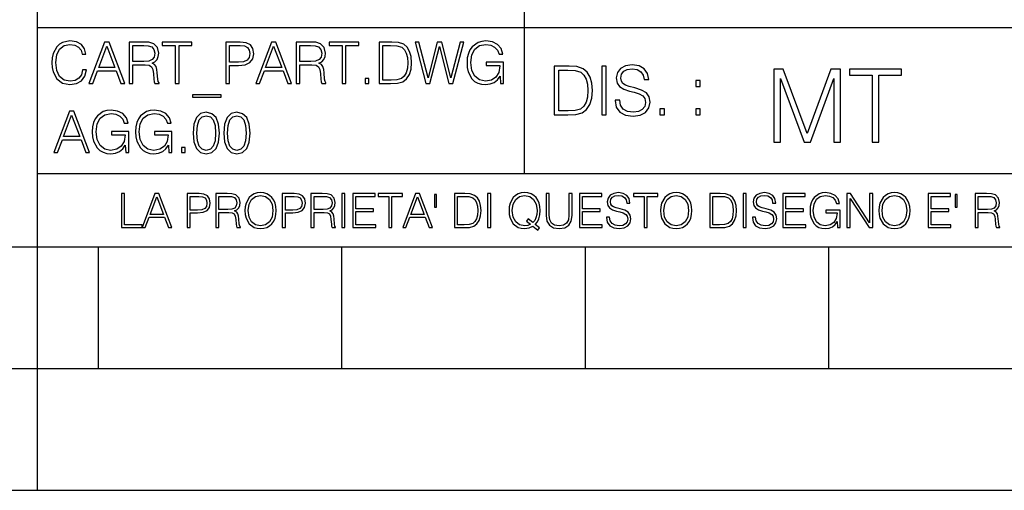
# Model space of a CAD drawing. Extents: x 0 to 420, y 0 to 297.
# Drawn here: x 234 to 275, y 0 to 19 of the extents above; entities that cross this region are included whole.
import ezdxf

# ---------------------------------------------------------------- set-up
doc = ezdxf.new("R2010")
doc.units = 0
doc.layers.get('0').update_dxf_attribs({"linetype": 'CONTINUOUS'})

msp = doc.modelspace()

# ---------------------------------------------------------------- linework, layer by layer
at = {"color": 7}
for p, q in [((234.999802, 10.00025), (234.999802, 45.500252)), ((254.999802, 13.00025), (254.999802, 45.500252)), ((234.999802, 19.00025), (329.999786, 19.00025)), ((234.999802, 13.00025), (410, 13.00025)), ((25.000401, 9.99976), (410, 9.99976)), ((234.999802, 10.00025), (410, 10.00025)), ((235, 0), (235, 9.99976)), ((237.5, 4.99976), (237.5, 9.99976)), ((247.5, 4.99976), (247.5, 9.99976)), ((257.5, 4.99976), (257.5, 9.99976)), ((267.5, 4.99976), (267.5, 9.99976)), ((227.5, 4.99976), (235, 4.99976)), ((235, 4.99976), (237.5, 4.99976)), ((237.5, 4.99976), (247.5, 4.99976)), ((247.5, 4.99976), (257.5, 4.99976)), ((257.5, 4.99976), (267.5, 4.99976)), ((267.5, 4.99976), (415, 4.99976)), ((0, 0), (420, 0)), ((0, 0), (420, 0))]:
    msp.add_line(p, q, dxfattribs=at)
for points in [[(236.848633, 17.255978), (236.801331, 17.059732), (236.694946, 16.913139), (236.53653, 16.823292), (236.333191, 16.792555), (236.087296, 16.842207), (235.902863, 16.9888), (235.784653, 17.229969), (235.744446, 17.556255), (235.784653, 17.877813), (235.900497, 18.111889), (236.082565, 18.256115), (236.328461, 18.305769), (236.522339, 18.277395), (236.676025, 18.197006), (236.782425, 18.069328), (236.832077, 17.903822), (236.985764, 17.903822), (236.929016, 18.126074), (236.79425, 18.29631), (236.590912, 18.405073), (236.328461, 18.445267), (236.021088, 18.383793), (235.893417, 18.310497), (235.784653, 18.208828), (235.635696, 17.929829), (235.59549, 17.752501), (235.583679, 17.55389), (235.59549, 17.350554), (235.635696, 17.173223), (235.782288, 16.889496), (236.016357, 16.712166), (236.32373, 16.653057), (236.595642, 16.695616), (236.803696, 16.81147), (236.940842, 17.000622), (237.002304, 17.255978)], [(237.101624, 16.700344), (237.264755, 16.700344), (237.458633, 17.22051), (238.224701, 17.22051), (238.416214, 16.700344), (238.579361, 16.700344), (237.933884, 18.400345), (237.747101, 18.400345)], [(237.510651, 17.36001), (237.83931, 18.234837), (238.170319, 17.36001)], [(238.759064, 16.700344), (238.9151, 16.700344), (238.9151, 17.461679), (239.411636, 17.461679), (239.579498, 17.445129), (239.681168, 17.388384), (239.733185, 17.277256), (239.759201, 17.099926), (239.778107, 16.875309), (239.792297, 16.768911), (239.815948, 16.700344), (239.988541, 16.700344), (239.988541, 16.723988), (239.953079, 16.77837), (239.934158, 16.880037), (239.912888, 17.135393), (239.896332, 17.279621), (239.865601, 17.390747), (239.804123, 17.473501), (239.700089, 17.530247), (239.815948, 17.591721), (239.903427, 17.681568), (239.955444, 17.802153), (239.97435, 17.948744), (239.919968, 18.175726), (239.766296, 18.331776), (239.567673, 18.390886), (239.326508, 18.400345), (238.759064, 18.400345)], [(238.9151, 17.601179), (238.9151, 18.260845), (239.357254, 18.260845), (239.541672, 18.251387), (239.685898, 18.201735), (239.778107, 18.092972), (239.813583, 17.944016), (239.785202, 17.785601), (239.704819, 17.679203), (239.565323, 17.617729), (239.366699, 17.601179)], [(240.650574, 16.700344), (240.806625, 16.700344), (240.806625, 18.260845), (241.336243, 18.260845), (241.336243, 18.400345), (240.120941, 18.400345), (240.120941, 18.260845), (240.650574, 18.260845)], [(242.728882, 16.700344), (242.884933, 16.700344), (242.884933, 17.438036), (243.246674, 17.438036), (243.523315, 17.466408), (243.721924, 17.556255), (243.840149, 17.707577), (243.880341, 17.922737), (243.844864, 18.130802), (243.73848, 18.27976), (243.565872, 18.369606), (243.322342, 18.400345), (242.728882, 18.400345)], [(242.884933, 17.577534), (242.884933, 18.260845), (243.315247, 18.260845), (243.494934, 18.239565), (243.620255, 18.178091), (243.693542, 18.074059), (243.719559, 17.9251), (243.688828, 17.761957), (243.603699, 17.65556), (243.457108, 17.594086), (243.249039, 17.577534)], [(243.955994, 16.700344), (244.119141, 16.700344), (244.313019, 17.22051), (245.079086, 17.22051), (245.270599, 16.700344), (245.433746, 16.700344), (244.788269, 18.400345), (244.601471, 18.400345)], [(244.365036, 17.36001), (244.693695, 18.234837), (245.024704, 17.36001)], [(245.613434, 16.700344), (245.769485, 16.700344), (245.769485, 17.461679), (246.266006, 17.461679), (246.433884, 17.445129), (246.535553, 17.388384), (246.58757, 17.277256), (246.613571, 17.099926), (246.632492, 16.875309), (246.646683, 16.768911), (246.670319, 16.700344), (246.842926, 16.700344), (246.842926, 16.723988), (246.807465, 16.77837), (246.788544, 16.880037), (246.767258, 17.135393), (246.750717, 17.279621), (246.719971, 17.390747), (246.658508, 17.473501), (246.554474, 17.530247), (246.670319, 17.591721), (246.757812, 17.681568), (246.809814, 17.802153), (246.828735, 17.948744), (246.774353, 18.175726), (246.620667, 18.331776), (246.422058, 18.390886), (246.180893, 18.400345), (245.613434, 18.400345)], [(245.769485, 17.601179), (245.769485, 18.260845), (246.211624, 18.260845), (246.396057, 18.251387), (246.540283, 18.201735), (246.632492, 18.092972), (246.667953, 17.944016), (246.639587, 17.785601), (246.559204, 17.679203), (246.419693, 17.617729), (246.221085, 17.601179)], [(247.504959, 16.700344), (247.661011, 16.700344), (247.661011, 18.260845), (248.190628, 18.260845), (248.190628, 18.400345), (246.975327, 18.400345), (246.975327, 18.260845), (247.504959, 18.260845)], [(249.429565, 18.400345), (249.029984, 18.400345), (249.029984, 16.700344), (249.498138, 16.700344), (249.786591, 16.712166), (250.006485, 16.77364), (250.157806, 16.891861), (250.271301, 17.062096), (250.339859, 17.281984), (250.36351, 17.55389), (250.339859, 17.806881), (250.278397, 18.017311), (250.176727, 18.185184), (250.041946, 18.308132), (249.817337, 18.386158), (249.545425, 18.400345)], [(249.186035, 16.839844), (249.186035, 18.260845), (249.498138, 18.260845), (249.758224, 18.249023), (249.956833, 18.185184), (250.063232, 18.083515), (250.138885, 17.944016), (250.186172, 17.766685), (250.202728, 17.549162), (250.186172, 17.32218), (250.138885, 17.140121), (250.058502, 17.000622), (249.945007, 16.903683), (249.76059, 16.8493), (249.514694, 16.839844)], [(250.94278, 16.700344), (251.110657, 16.700344), (251.503143, 18.211193), (251.88855, 16.700344), (252.058777, 16.700344), (252.505646, 18.400345), (252.356689, 18.400345), (251.973663, 16.93442), (251.602448, 18.400345), (251.410934, 18.400345), (251.035004, 16.93442), (250.656693, 18.400345), (250.503006, 18.400345)], [(254.009399, 16.700344), (254.13472, 16.700344), (254.13472, 17.572805), (253.4254, 17.572805), (253.4254, 17.433306), (253.985764, 17.433306), (253.985764, 17.426214), (253.945572, 17.156672), (253.827347, 16.958063), (253.640564, 16.835115), (253.392303, 16.792555), (253.146393, 16.844572), (252.95961, 16.995893), (252.839035, 17.237062), (252.798828, 17.556255), (252.839035, 17.877813), (252.95961, 18.111889), (253.151123, 18.256115), (253.411209, 18.305769), (253.609818, 18.277395), (253.772964, 18.197006), (253.888824, 18.071693), (253.952667, 17.906185), (254.113434, 17.906185), (254.037781, 18.130802), (253.89119, 18.301039), (253.678391, 18.407436), (253.408844, 18.445267), (253.240982, 18.428717), (253.089661, 18.383793), (252.84848, 18.208828), (252.758636, 18.08115), (252.692444, 17.929829), (252.649872, 17.752501), (252.638062, 17.55389), (252.649872, 17.352917), (252.690079, 17.175587), (252.8414, 16.891861), (252.950165, 16.787827), (253.082565, 16.714531), (253.231522, 16.669607), (253.399384, 16.653057), (253.590912, 16.679064), (253.758774, 16.745268), (253.893555, 16.854031), (253.992859, 17.000622)], [(256.692444, 17.412767), (256.222321, 17.412767), (256.222321, 15.412767), (256.773102, 15.412767), (257.112457, 15.426676), (257.371155, 15.498999), (257.549164, 15.638081), (257.682709, 15.838359), (257.763367, 16.097052), (257.791168, 16.416941), (257.763367, 16.714575), (257.69104, 16.962141), (257.571442, 17.159637), (257.412872, 17.304283), (257.148621, 17.396078), (256.828735, 17.412767)], [(258.175049, 15.412767), (258.358643, 15.412767), (258.358643, 17.412767), (258.175049, 17.412767)], [(258.723022, 16.019165), (258.723022, 16.005257), (258.770325, 15.727093), (258.914948, 15.524033), (259.148621, 15.401641), (259.468506, 15.357135), (259.755005, 15.398859), (259.971985, 15.512906), (260.108276, 15.693713), (260.158356, 15.935716), (260.119415, 16.149902), (260.005371, 16.311237), (259.810638, 16.430847), (259.529694, 16.522642), (259.296051, 16.581057), (259.143066, 16.631126), (259.040131, 16.700666), (258.978943, 16.795242), (258.959473, 16.923199), (258.987274, 17.081753), (259.076294, 17.201363), (259.220947, 17.273685), (259.418427, 17.301502), (259.624268, 17.270905), (259.78006, 17.184673), (259.874634, 17.045591), (259.910797, 16.85644), (260.099945, 16.85644), (260.049866, 17.11235), (259.916351, 17.304283), (259.707733, 17.423893), (259.426788, 17.465618), (259.151398, 17.423893), (258.945557, 17.315411), (258.814819, 17.145729), (258.770325, 16.928762), (258.803711, 16.717358), (258.903839, 16.569931), (259.073517, 16.464228), (259.315521, 16.386341), (259.504669, 16.339054), (259.713287, 16.272295), (259.857941, 16.191628), (259.941376, 16.077579), (259.969208, 15.916245), (259.935822, 15.752128), (259.83847, 15.626954), (259.682709, 15.546287), (259.471283, 15.521252), (259.232056, 15.554631), (259.056824, 15.651989), (258.948334, 15.80776), (258.91217, 16.019165)], [(256.405914, 15.576884), (256.405914, 17.24865), (256.773102, 17.24865), (257.079071, 17.234743), (257.312744, 17.159637), (257.437897, 17.040028), (257.526917, 16.87591), (257.58255, 16.667288), (257.60202, 16.411377), (257.58255, 16.144339), (257.526917, 15.930153), (257.432343, 15.766036), (257.298828, 15.651989), (257.081848, 15.588011), (256.792572, 15.576884)], [(265.237671, 14.285647), (265.513062, 14.285647), (265.513062, 16.901781), (266.48941, 14.285647), (266.743927, 14.285647), (267.699432, 16.901781), (267.699432, 14.285647), (267.974823, 14.285647), (267.974823, 17.285646), (267.586761, 17.285646), (266.614594, 14.644479), (265.625702, 17.285646), (265.237671, 17.285646)], [(269.280792, 14.285647), (269.556183, 14.285647), (269.556183, 17.039473), (270.490814, 17.039473), (270.490814, 17.285646), (268.346161, 17.285646), (268.346161, 17.039473), (269.280792, 17.039473)], [(248.448349, 16.700344), (248.604401, 16.700344), (248.604401, 16.910776), (248.448349, 16.910776)], [(262.030396, 16.581057), (262.213989, 16.581057), (262.213989, 16.828623), (262.030396, 16.828623)], [(242.539719, 16.234558), (241.357529, 16.234558), (241.357529, 16.142347), (242.539719, 16.142347)], [(235.65799, 13.862684), (235.821136, 13.862684), (236.015015, 14.382851), (236.781082, 14.382851), (236.972595, 13.862684), (237.135742, 13.862684), (236.490265, 15.562684), (236.303467, 15.562684)], [(236.067032, 14.52235), (236.395691, 15.397177), (236.7267, 14.52235)], [(238.615845, 13.862684), (238.741165, 13.862684), (238.741165, 14.735146), (238.031845, 14.735146), (238.031845, 14.595647), (238.592209, 14.595647), (238.592209, 14.588553), (238.552017, 14.319013), (238.433792, 14.120403), (238.247009, 13.997455), (237.998749, 13.954896), (237.752853, 14.006912), (237.566055, 14.158234), (237.44548, 14.399402), (237.405273, 14.718596), (237.44548, 15.040153), (237.566055, 15.274228), (237.757568, 15.418456), (238.017654, 15.468108), (238.216263, 15.439735), (238.37941, 15.359346), (238.49527, 15.234034), (238.559113, 15.068525), (238.719879, 15.068525), (238.644226, 15.293143), (238.497635, 15.46338), (238.284836, 15.569777), (238.015289, 15.607608), (237.847427, 15.591057), (237.696106, 15.546133), (237.454926, 15.371168), (237.365082, 15.243491), (237.298889, 15.09217), (237.256317, 14.91484), (237.244507, 14.71623), (237.256317, 14.515257), (237.296524, 14.337928), (237.447845, 14.0542), (237.556595, 13.950167), (237.689011, 13.87687), (237.837967, 13.831947), (238.005844, 13.815396), (238.197357, 13.841405), (238.365219, 13.907608), (238.5, 14.01637), (238.599304, 14.162962)], [(240.38678, 13.862684), (240.5121, 13.862684), (240.5121, 14.735146), (239.80278, 14.735146), (239.80278, 14.595647), (240.363144, 14.595647), (240.363144, 14.588553), (240.322937, 14.319013), (240.204727, 14.120403), (240.017944, 13.997455), (239.769669, 13.954896), (239.523773, 14.006912), (239.33699, 14.158234), (239.2164, 14.399402), (239.176208, 14.718596), (239.2164, 15.040153), (239.33699, 15.274228), (239.528503, 15.418456), (239.788589, 15.468108), (239.987198, 15.439735), (240.150345, 15.359346), (240.266205, 15.234034), (240.330032, 15.068525), (240.490814, 15.068525), (240.415161, 15.293143), (240.26857, 15.46338), (240.055771, 15.569777), (239.786224, 15.607608), (239.618347, 15.591057), (239.467041, 15.546133), (239.225861, 15.371168), (239.136017, 15.243491), (239.069809, 15.09217), (239.027252, 14.91484), (239.015427, 14.71623), (239.027252, 14.515257), (239.067444, 14.337928), (239.218765, 14.0542), (239.32753, 13.950167), (239.459946, 13.87687), (239.608902, 13.831947), (239.776764, 13.815396), (239.968292, 13.841405), (240.136154, 13.907608), (240.270935, 14.01637), (240.370239, 14.162962)], [(241.384552, 14.666578), (241.420029, 14.297733), (241.524063, 14.030557), (241.69429, 13.869778), (241.92601, 13.815396), (242.15535, 13.867413), (242.327957, 14.030557), (242.431992, 14.295368), (242.469818, 14.664214), (242.431992, 15.030695), (242.327957, 15.297872), (242.15535, 15.458651), (241.92601, 15.515396), (241.69429, 15.461016), (241.524063, 15.300237), (241.420029, 15.03306)], [(241.545334, 14.666578), (241.56662, 14.978679), (241.637543, 15.200932), (241.755768, 15.330974), (241.92601, 15.375897), (242.093872, 15.330974), (242.214462, 15.200932), (242.285385, 14.978679), (242.309036, 14.666578), (242.285385, 14.34975), (242.214462, 14.129861), (242.093872, 13.997455), (241.92601, 13.954896), (241.755768, 13.997455), (241.637543, 14.129861), (241.56662, 14.352114)], [(242.64241, 14.666578), (242.677887, 14.297733), (242.781921, 14.030557), (242.952148, 13.869778), (243.183868, 13.815396), (243.413208, 13.867413), (243.585815, 14.030557), (243.68985, 14.295368), (243.727676, 14.664214), (243.68985, 15.030695), (243.585815, 15.297872), (243.413208, 15.458651), (243.183868, 15.515396), (242.952148, 15.461016), (242.781921, 15.300237), (242.677887, 15.03306)], [(242.803192, 14.666578), (242.824478, 14.978679), (242.895401, 15.200932), (243.013626, 15.330974), (243.183868, 15.375897), (243.35173, 15.330974), (243.472321, 15.200932), (243.543243, 14.978679), (243.566895, 14.666578), (243.543243, 14.34975), (243.472321, 14.129861), (243.35173, 13.997455), (243.183868, 13.954896), (243.013626, 13.997455), (242.895401, 14.129861), (242.824478, 14.352114)], [(260.561707, 15.412767), (260.74527, 15.412767), (260.74527, 15.660334), (260.561707, 15.660334)], [(262.030396, 15.412767), (262.213989, 15.412767), (262.213989, 15.660334), (262.030396, 15.660334)], [(240.904587, 13.862684), (241.060638, 13.862684), (241.060638, 14.073115), (240.904587, 14.073115)], [(238.44136, 10.781829), (239.288361, 10.781829), (239.288361, 10.89671), (238.56987, 10.89671), (238.56987, 12.181828), (238.44136, 12.181828)], [(239.288361, 10.781829), (239.422714, 10.781829), (239.582382, 11.210201), (240.213257, 11.210201), (240.370987, 10.781829), (240.505341, 10.781829), (239.973755, 12.181828), (239.819931, 12.181828)], [(241.140106, 10.781829), (241.268616, 10.781829), (241.268616, 11.389339), (241.566528, 11.389339), (241.794342, 11.412705), (241.957901, 11.486697), (242.055267, 11.611315), (242.088364, 11.788505), (242.059158, 11.959854), (241.971542, 12.082524), (241.829391, 12.156516), (241.628845, 12.181828), (241.140106, 12.181828)], [(242.316177, 10.781829), (242.444687, 10.781829), (242.444687, 11.408811), (242.853592, 11.408811), (242.991837, 11.395181), (243.075562, 11.348449), (243.118408, 11.256933), (243.139832, 11.110897), (243.155396, 10.925918), (243.167084, 10.838296), (243.186554, 10.781829), (243.328705, 10.781829), (243.328705, 10.8013), (243.299484, 10.846085), (243.28392, 10.929812), (243.266388, 11.140104), (243.252762, 11.258881), (243.227448, 11.350396), (243.176819, 11.418547), (243.091141, 11.465278), (243.186554, 11.515904), (243.258606, 11.589895), (243.301437, 11.6892), (243.317017, 11.809923), (243.272232, 11.99685), (243.14566, 12.125361), (242.982101, 12.17404), (242.783493, 12.181828), (242.316177, 12.181828)], [(243.515625, 11.480855), (243.52536, 11.315348), (243.56041, 11.171259), (243.688919, 10.939548), (243.891418, 10.793511), (244.016037, 10.756516), (244.156235, 10.742886), (244.294479, 10.756516), (244.419098, 10.793511), (244.53009, 10.853873), (244.62355, 10.939548), (244.69754, 11.044694), (244.75206, 11.171259), (244.785172, 11.315348), (244.798798, 11.480855), (244.787109, 11.644416), (244.75206, 11.788505), (244.69754, 11.91507), (244.62355, 12.022162), (244.53009, 12.10589), (244.419098, 12.166252), (244.294479, 12.205194), (244.156235, 12.218824), (244.016037, 12.205194), (243.891418, 12.166252), (243.782379, 12.10589), (243.688919, 12.022162), (243.56041, 11.788505), (243.52536, 11.642468)], [(245.049973, 10.781829), (245.178497, 10.781829), (245.178497, 11.389339), (245.47641, 11.389339), (245.704224, 11.412705), (245.867783, 11.486697), (245.965134, 11.611315), (245.998245, 11.788505), (245.969025, 11.959854), (245.881409, 12.082524), (245.739273, 12.156516), (245.538712, 12.181828), (245.049973, 12.181828)], [(246.226059, 10.781829), (246.354568, 10.781829), (246.354568, 11.408811), (246.763474, 11.408811), (246.901718, 11.395181), (246.985443, 11.348449), (247.028275, 11.256933), (247.049698, 11.110897), (247.065277, 10.925918), (247.076965, 10.838296), (247.096436, 10.781829), (247.238571, 10.781829), (247.238571, 10.8013), (247.209366, 10.846085), (247.193787, 10.929812), (247.17627, 11.140104), (247.162628, 11.258881), (247.137329, 11.350396), (247.0867, 11.418547), (247.001022, 11.465278), (247.096436, 11.515904), (247.168472, 11.589895), (247.211319, 11.6892), (247.226898, 11.809923), (247.182098, 11.99685), (247.055542, 12.125361), (246.891983, 12.17404), (246.693375, 12.181828), (246.226059, 12.181828)], [(247.49559, 10.781829), (247.624115, 10.781829), (247.624115, 12.181828), (247.49559, 12.181828)], [(247.947342, 10.781829), (248.887802, 10.781829), (248.887802, 10.89671), (248.075851, 10.89671), (248.075851, 11.443859), (248.796295, 11.443859), (248.796295, 11.558742), (248.075851, 11.558742), (248.075851, 12.066947), (248.864441, 12.066947), (248.864441, 12.181828), (247.947342, 12.181828)], [(249.423279, 10.781829), (249.551788, 10.781829), (249.551788, 12.066947), (249.987946, 12.066947), (249.987946, 12.181828), (248.987122, 12.181828), (248.987122, 12.066947), (249.423279, 12.066947)], [(249.995743, 10.781829), (250.130096, 10.781829), (250.289749, 11.210201), (250.920639, 11.210201), (251.078354, 10.781829), (251.212708, 10.781829), (250.681137, 12.181828), (250.527313, 12.181828)], [(251.382111, 12.144833), (251.300323, 12.144833), (251.300323, 11.619102), (251.382111, 11.619102)], [(252.447205, 12.181828), (252.118134, 12.181828), (252.118134, 10.781829), (252.503662, 10.781829), (252.741211, 10.791565), (252.922302, 10.842191), (253.046921, 10.939548), (253.140381, 11.079742), (253.196854, 11.260827), (253.216324, 11.48475), (253.196854, 11.693094), (253.146225, 11.866391), (253.0625, 12.004639), (252.951508, 12.10589), (252.766525, 12.170146), (252.542603, 12.181828)], [(253.485031, 10.781829), (253.613541, 10.781829), (253.613541, 12.181828), (253.485031, 12.181828)], [(255.545105, 10.67863), (255.615204, 10.768199), (255.438019, 10.912288), (255.529541, 11.019381), (255.593781, 11.147893), (255.632736, 11.301718), (255.646362, 11.480855), (255.634674, 11.644416), (255.599625, 11.788505), (255.545105, 11.91507), (255.471115, 12.022162), (255.377655, 12.10589), (255.266663, 12.166252), (255.142044, 12.205194), (255.003799, 12.218824), (254.863602, 12.205194), (254.738983, 12.166252), (254.629944, 12.10589), (254.536484, 12.022162), (254.407974, 11.788505), (254.372925, 11.642468), (254.36319, 11.480855), (254.372925, 11.315348), (254.407974, 11.171259), (254.536484, 10.939548), (254.738983, 10.793511), (254.863602, 10.756516), (255.003799, 10.742886), (255.196564, 10.768199), (255.344559, 10.838296)], [(255.887802, 12.181828), (255.887802, 11.282246), (255.920914, 11.046641), (256.020203, 10.877239), (256.18573, 10.777935), (256.419373, 10.742886), (256.651093, 10.777935), (256.816589, 10.877239), (256.917847, 11.046641), (256.952911, 11.282246), (256.952911, 12.181828), (256.824402, 12.181828), (256.824402, 11.29977), (256.801025, 11.103108), (256.728973, 10.964861), (256.60437, 10.88308), (256.419373, 10.857768), (256.232452, 10.88308), (256.107849, 10.964861), (256.03775, 11.103108), (256.016327, 11.29977), (256.016327, 12.181828)], [(257.2547, 10.781829), (258.19519, 10.781829), (258.19519, 10.89671), (257.383209, 10.89671), (257.383209, 11.443859), (258.103668, 11.443859), (258.103668, 11.558742), (257.383209, 11.558742), (257.383209, 12.066947), (258.171814, 12.066947), (258.171814, 12.181828), (257.2547, 12.181828)], [(258.364594, 11.206307), (258.364594, 11.196571), (258.397675, 11.001857), (258.498932, 10.859715), (258.662506, 10.77404), (258.886414, 10.742886), (259.086975, 10.772093), (259.238861, 10.851926), (259.334259, 10.978491), (259.369324, 11.147893), (259.342041, 11.297823), (259.262207, 11.410758), (259.125916, 11.494485), (258.92926, 11.558742), (258.765686, 11.599631), (258.6586, 11.63468), (258.586548, 11.683359), (258.543732, 11.749562), (258.53009, 11.83913), (258.549561, 11.950118), (258.611877, 12.033846), (258.713135, 12.084472), (258.851379, 12.103943), (258.995453, 12.082524), (259.104492, 12.022162), (259.170715, 11.924806), (259.196014, 11.792399), (259.32843, 11.792399), (259.293365, 11.971537), (259.199921, 12.10589), (259.053864, 12.189617), (258.857208, 12.218824), (258.664429, 12.189617), (258.520355, 12.113679), (258.428833, 11.994903), (258.397675, 11.843025), (258.421051, 11.695042), (258.49115, 11.591843), (258.609924, 11.517851), (258.779327, 11.463331), (258.911743, 11.430229), (259.05777, 11.383498), (259.159027, 11.32703), (259.217438, 11.247197), (259.236908, 11.134263), (259.213531, 11.019381), (259.145386, 10.931759), (259.036346, 10.875292), (258.888367, 10.857768), (258.720917, 10.881133), (258.598236, 10.949284), (258.522308, 11.058324), (258.496979, 11.206307)], [(259.910614, 10.781829), (260.039124, 10.781829), (260.039124, 12.066947), (260.475281, 12.066947), (260.475281, 12.181828), (259.474457, 12.181828), (259.474457, 12.066947), (259.910614, 12.066947)], [(260.588226, 11.480855), (260.597961, 11.315348), (260.632996, 11.171259), (260.761536, 10.939548), (260.96402, 10.793511), (261.088654, 10.756516), (261.228821, 10.742886), (261.367096, 10.756516), (261.491699, 10.793511), (261.602692, 10.853873), (261.696167, 10.939548), (261.770142, 11.044694), (261.824677, 11.171259), (261.857758, 11.315348), (261.871399, 11.480855), (261.859711, 11.644416), (261.824677, 11.788505), (261.770142, 11.91507), (261.696167, 12.022162), (261.602692, 12.10589), (261.491699, 12.166252), (261.367096, 12.205194), (261.228821, 12.218824), (261.088654, 12.205194), (260.96402, 12.166252), (260.85498, 12.10589), (260.761536, 12.022162), (260.632996, 11.788505), (260.597961, 11.642468)], [(262.938446, 12.181828), (262.609375, 12.181828), (262.609375, 10.781829), (262.994904, 10.781829), (263.232452, 10.791565), (263.413544, 10.842191), (263.538147, 10.939548), (263.631622, 11.079742), (263.68808, 11.260827), (263.70755, 11.48475), (263.68808, 11.693094), (263.637451, 11.866391), (263.553741, 12.004639), (263.442749, 12.10589), (263.257751, 12.170146), (263.033844, 12.181828)], [(263.976257, 10.781829), (264.104767, 10.781829), (264.104767, 12.181828), (263.976257, 12.181828)], [(264.359863, 11.206307), (264.359863, 11.196571), (264.392944, 11.001857), (264.494202, 10.859715), (264.657776, 10.77404), (264.881683, 10.742886), (265.082245, 10.772093), (265.234131, 10.851926), (265.329529, 10.978491), (265.364563, 11.147893), (265.337311, 11.297823), (265.257477, 11.410758), (265.121185, 11.494485), (264.92453, 11.558742), (264.760956, 11.599631), (264.65387, 11.63468), (264.581818, 11.683359), (264.539001, 11.749562), (264.52536, 11.83913), (264.54483, 11.950118), (264.607147, 12.033846), (264.708374, 12.084472), (264.846649, 12.103943), (264.990723, 12.082524), (265.099762, 12.022162), (265.165955, 11.924806), (265.191284, 11.792399), (265.3237, 11.792399), (265.288635, 11.971537), (265.19519, 12.10589), (265.049133, 12.189617), (264.852478, 12.218824), (264.659698, 12.189617), (264.515625, 12.113679), (264.424103, 11.994903), (264.392944, 11.843025), (264.416321, 11.695042), (264.48642, 11.591843), (264.605194, 11.517851), (264.774597, 11.463331), (264.907013, 11.430229), (265.05304, 11.383498), (265.154297, 11.32703), (265.212708, 11.247197), (265.232178, 11.134263), (265.208801, 11.019381), (265.140656, 10.931759), (265.031616, 10.875292), (264.883636, 10.857768), (264.716187, 10.881133), (264.593506, 10.949284), (264.517578, 11.058324), (264.492249, 11.206307)], [(265.607971, 10.781829), (266.548431, 10.781829), (266.548431, 10.89671), (265.736481, 10.89671), (265.736481, 11.443859), (266.45694, 11.443859), (266.45694, 11.558742), (265.736481, 11.558742), (265.736481, 12.066947), (266.525085, 12.066947), (266.525085, 12.181828), (265.607971, 12.181828)], [(267.856934, 10.781829), (267.960114, 10.781829), (267.960114, 11.500327), (267.375977, 11.500327), (267.375977, 11.385445), (267.837463, 11.385445), (267.837463, 11.379603), (267.804352, 11.157629), (267.707001, 10.994068), (267.553162, 10.892817), (267.348724, 10.857768), (267.14621, 10.900605), (266.992401, 11.025223), (266.893097, 11.223831), (266.859985, 11.486697), (266.893097, 11.751509), (266.992401, 11.944277), (267.150116, 12.063053), (267.364288, 12.103943), (267.527863, 12.080577), (267.662201, 12.014374), (267.757629, 11.911175), (267.810181, 11.774875), (267.942596, 11.774875), (267.88028, 11.959854), (267.759583, 12.100049), (267.58432, 12.187671), (267.362366, 12.218824), (267.224091, 12.205194), (267.099487, 12.168199), (266.900879, 12.02411), (266.826874, 11.918963), (266.772369, 11.794346), (266.737305, 11.64831), (266.72757, 11.48475), (266.737305, 11.319242), (266.770416, 11.173205), (266.89505, 10.939548), (266.984619, 10.853873), (267.093658, 10.793511), (267.216309, 10.756516), (267.354553, 10.742886), (267.512268, 10.764304), (267.650543, 10.818825), (267.761505, 10.908394), (267.843292, 11.029117)], [(268.244415, 10.781829), (268.372925, 10.781829), (268.372925, 11.98322), (269.159576, 10.781829), (269.301697, 10.781829), (269.301697, 12.181828), (269.173187, 12.181828), (269.173187, 10.980438), (268.386566, 12.181828), (268.244415, 12.181828)], [(269.55484, 11.480855), (269.564575, 11.315348), (269.599609, 11.171259), (269.728149, 10.939548), (269.930634, 10.793511), (270.055267, 10.756516), (270.195465, 10.742886), (270.33371, 10.756516), (270.458313, 10.793511), (270.569305, 10.853873), (270.662781, 10.939548), (270.736755, 11.044694), (270.79129, 11.171259), (270.824371, 11.315348), (270.838013, 11.480855), (270.826324, 11.644416), (270.79129, 11.788505), (270.736755, 11.91507), (270.662781, 12.022162), (270.569305, 12.10589), (270.458313, 12.166252), (270.33371, 12.205194), (270.195465, 12.218824), (270.055267, 12.205194), (269.930634, 12.166252), (269.821594, 12.10589), (269.728149, 12.022162), (269.599609, 11.788505), (269.564575, 11.642468)], [(271.575989, 10.781829), (272.516449, 10.781829), (272.516449, 10.89671), (271.704498, 10.89671), (271.704498, 11.443859), (272.424927, 11.443859), (272.424927, 11.558742), (271.704498, 11.558742), (271.704498, 12.066947), (272.493103, 12.066947), (272.493103, 12.181828), (271.575989, 12.181828)], [(272.775421, 12.144833), (272.693634, 12.144833), (272.693634, 11.619102), (272.775421, 11.619102)], [(273.511444, 10.781829), (273.639954, 10.781829), (273.639954, 11.408811), (274.048859, 11.408811), (274.187103, 11.395181), (274.270844, 11.348449), (274.31366, 11.256933), (274.335083, 11.110897), (274.350647, 10.925918), (274.362335, 10.838296), (274.381805, 10.781829), (274.523956, 10.781829), (274.523956, 10.8013), (274.494751, 10.846085), (274.479187, 10.929812), (274.461639, 11.140104), (274.448029, 11.258881), (274.422699, 11.350396), (274.37207, 11.418547), (274.286407, 11.465278), (274.381805, 11.515904), (274.453857, 11.589895), (274.496704, 11.6892), (274.512268, 11.809923), (274.467499, 11.99685), (274.340942, 12.125361), (274.177368, 12.17404), (273.97876, 12.181828), (273.511444, 12.181828)], [(239.625229, 11.325084), (239.895874, 12.045528), (240.168472, 11.325084)], [(241.268616, 11.504221), (241.268616, 12.066947), (241.623001, 12.066947), (241.770981, 12.049423), (241.874176, 11.998796), (241.93454, 11.913122), (241.955963, 11.790452), (241.930649, 11.656098), (241.86055, 11.568477), (241.739822, 11.517851), (241.568481, 11.504221)], [(242.444687, 11.523693), (242.444687, 12.066947), (242.808807, 12.066947), (242.960693, 12.059158), (243.079468, 12.018269), (243.155396, 11.928699), (243.184616, 11.806029), (243.16124, 11.67557), (243.095047, 11.587949), (242.980164, 11.537323), (242.816605, 11.523693)], [(243.648026, 11.480855), (243.685028, 11.741774), (243.788223, 11.938436), (243.949844, 12.061106), (244.156235, 12.103943), (244.364578, 12.061106), (244.524246, 11.938436), (244.629395, 11.74372), (244.666397, 11.480855), (244.629395, 11.216043), (244.524246, 11.021328), (244.364578, 10.898658), (244.156235, 10.857768), (243.947891, 10.898658), (243.788223, 11.021328), (243.683075, 11.216043)], [(245.178497, 11.504221), (245.178497, 12.066947), (245.532867, 12.066947), (245.680847, 12.049423), (245.784058, 11.998796), (245.844421, 11.913122), (245.865829, 11.790452), (245.840515, 11.656098), (245.770416, 11.568477), (245.649704, 11.517851), (245.478348, 11.504221)], [(246.354568, 11.523693), (246.354568, 12.066947), (246.718689, 12.066947), (246.87056, 12.059158), (246.989334, 12.018269), (247.065277, 11.928699), (247.094482, 11.806029), (247.071121, 11.67557), (247.004913, 11.587949), (246.89003, 11.537323), (246.726471, 11.523693)], [(250.332596, 11.325084), (250.603241, 12.045528), (250.875854, 11.325084)], [(252.246643, 10.89671), (252.246643, 12.066947), (252.503662, 12.066947), (252.71785, 12.057211), (252.881409, 12.004639), (252.969025, 11.920911), (253.031342, 11.806029), (253.070282, 11.659993), (253.083908, 11.480855), (253.070282, 11.293929), (253.031342, 11.143998), (252.965134, 11.029117), (252.871674, 10.949284), (252.719803, 10.904499), (252.517288, 10.89671)], [(255.247192, 10.918129), (255.140106, 10.871398), (255.015488, 10.857768), (254.799347, 10.898658), (254.635788, 11.019381), (254.53064, 11.216043), (254.49559, 11.480855), (254.532593, 11.741774), (254.635788, 11.938436), (254.797409, 12.061106), (255.003799, 12.103943), (255.212143, 12.061106), (255.371811, 11.938436), (255.476959, 11.74372), (255.513962, 11.480855), (255.502274, 11.323136), (255.469177, 11.188783), (255.416595, 11.075849), (255.344559, 10.988227), (255.151794, 11.142052), (255.081696, 11.052483)], [(260.720642, 11.480855), (260.757629, 11.741774), (260.86084, 11.938436), (261.02243, 12.061106), (261.228821, 12.103943), (261.437195, 12.061106), (261.596832, 11.938436), (261.701996, 11.74372), (261.738983, 11.480855), (261.701996, 11.216043), (261.596832, 11.021328), (261.437195, 10.898658), (261.228821, 10.857768), (261.020477, 10.898658), (260.86084, 11.021328), (260.755676, 11.216043)], [(262.737885, 10.89671), (262.737885, 12.066947), (262.994904, 12.066947), (263.209076, 12.057211), (263.37265, 12.004639), (263.460266, 11.920911), (263.522583, 11.806029), (263.561523, 11.659993), (263.575134, 11.480855), (263.561523, 11.293929), (263.522583, 11.143998), (263.45636, 11.029117), (263.362915, 10.949284), (263.211029, 10.904499), (263.008545, 10.89671)], [(269.687256, 11.480855), (269.724243, 11.741774), (269.827454, 11.938436), (269.989044, 12.061106), (270.195465, 12.103943), (270.403809, 12.061106), (270.563477, 11.938436), (270.66861, 11.74372), (270.705597, 11.480855), (270.66861, 11.216043), (270.563477, 11.021328), (270.403809, 10.898658), (270.195465, 10.857768), (269.987122, 10.898658), (269.827454, 11.021328), (269.72229, 11.216043)], [(273.639954, 11.523693), (273.639954, 12.066947), (274.004059, 12.066947), (274.155945, 12.059158), (274.274719, 12.018269), (274.350647, 11.928699), (274.379883, 11.806029), (274.356506, 11.67557), (274.290314, 11.587949), (274.175415, 11.537323), (274.011871, 11.523693)]]:
    msp.add_lwpolyline(points, close=True, dxfattribs=at)

doc.saveas('drawing.dxf')
